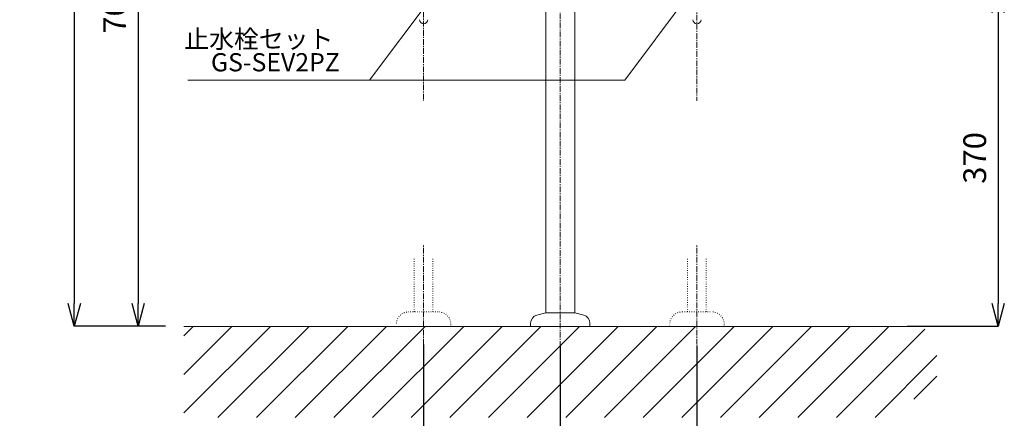
# Model space of a CAD drawing. Units: millimetres. Extents: x 16205 to 24100, y -10605 to -7635.
# Drawn here: x 16949 to 18029, y -10026 to -9588 of the extents above; entities that cross this region are included whole.
import ezdxf
from ezdxf.enums import TextEntityAlignment as Align

# ---------------------------------------------------------------- set-up
doc = ezdxf.new("R2010")
doc.units = ezdxf.units.MM
doc.linetypes.add('CENTER1', pattern=[10, 6.25, -1.25, 1.25, -1.25])
doc.linetypes.add('DOT', pattern=[2.5, 0.625, -1.875])
doc.layers.add('1-0', color=7, linetype='Continuous')
doc.layers.add('_0-2_', color=7, linetype='Continuous')
for name, color, linetype, lineweight in [('中心線', 1, 'CENTER1', 15), ('寸法線', 3, 'Continuous', 15), ('文字', 4, 'Continuous', 15), ('細線', 6, 'Continuous', 9)]:
    doc.layers.add(name, color=color, linetype=linetype, lineweight=lineweight)
doc.styles.add('japanese', font='romans.shx', dxfattribs={"bigfont": 'bigfont.shx'})
doc.dimstyles.new('KIHON', dxfattribs={"dimscale": 10, "dimtxt": 2.5, "dimasz": 2.5, "dimexe": 0, "dimexo": 2, "dimgap": 1, "dimtad": 1, "dimdec": 0, "dimdsep": 46, "dimtxsty": 'japanese', "dimblk": 'OPEN30', "dimcen": 2.5, "dimadec": 0, "dimazin": 0, "dimtfac": 1, "dimtdec": 0, "dimtmove": 0, "dimatfit": 0, "dimfxl": 1, "dimarcsym": 0})

# ---------------------------------------------------------------- blocks, each defined once
blk = doc.blocks.new('_Open30')
at = {"color": 0, "linetype": 'ByBlock', "lineweight": -2}
for p, q in [((-1, 0.268), (0, 0)), ((0, 0), (-1, -0.268)), ((0, 0), (-1, 0))]:
    blk.add_line(p, q, dxfattribs=at)
blk = doc.blocks.new('*D17')
at = {"layer": 'Defpoints', "color": 0, "linetype": 'Continuous', "transparency": 16777216}
for p in [(17717, -9555.3), (17902.7, -9925.3), (18022.7, -9925.3)]:
    blk.add_point(p, dxfattribs=at)
at = {"layer": '寸法線', "color": 0, "linetype": 'Continuous', "lineweight": -2, "transparency": 16777216}
for p, q in [((17737, -9555.3), (18022.7, -9555.3)), ((18022.7, -9580.3), (18022.7, -9900.3)), ((17922.7, -9925.3), (18022.7, -9925.3))]:
    blk.add_line(p, q, dxfattribs=at)
at = {"layer": '寸法線', "color": 0, "linetype": 'Continuous', "lineweight": -2, "transparency": 16777216, "xscale": 25, "yscale": 25, "zscale": 25}
for p, rotation in [((18022.7, -9555.3), 90), ((18022.7, -9925.3), 270)]:
    blk.add_blockref('_Open30', p, dxfattribs=dict(at, rotation=rotation))
at = {"layer": '寸法線', "color": 0, "linetype": 'Continuous', "lineweight": 0, "transparency": 16777216, "insert": (18000.2, -9740.3), "char_height": 25, "attachment_point": 5, "rotation": 90, "style": 'japanese'}
blk.add_mtext('370', dxfattribs=at)
blk = doc.blocks.new('*D2')
at = {"layer": 'Defpoints', "color": 0, "linetype": 'Continuous', "transparency": 16777216}
for p in [(17238.1, -9225.3), (17078.7, -9925.3), (17128.7, -9925.3)]:
    blk.add_point(p, dxfattribs=at)
at = {"layer": '寸法線', "color": 0, "linetype": 'Continuous', "lineweight": -2, "transparency": 16777216}
for p, q in [((17218.1, -9225.3), (17078.7, -9225.3)), ((17078.7, -9250.3), (17078.7, -9900.3)), ((17108.7, -9925.3), (17078.7, -9925.3))]:
    blk.add_line(p, q, dxfattribs=at)
at = {"layer": '寸法線', "color": 0, "linetype": 'Continuous', "lineweight": -2, "transparency": 16777216, "xscale": 25, "yscale": 25, "zscale": 25}
for p, rotation in [((17078.7, -9225.3), 90), ((17078.7, -9925.3), 270)]:
    blk.add_blockref('_Open30', p, dxfattribs=dict(at, rotation=rotation))
at = {"layer": '寸法線', "color": 0, "linetype": 'Continuous', "lineweight": 0, "transparency": 16777216, "insert": (17056.2, -9575.3), "char_height": 25, "attachment_point": 5, "rotation": 90, "style": 'japanese'}
blk.add_mtext('700', dxfattribs=at)
blk = doc.blocks.new('*D4')
at = {"layer": 'Defpoints', "color": 0, "linetype": 'Continuous', "transparency": 16777216}
for p in [(17158.5, -9105.3), (17008.6, -9925.3), (17128.7, -9925.3)]:
    blk.add_point(p, dxfattribs=at)
at = {"layer": '寸法線', "color": 0, "linetype": 'Continuous', "lineweight": -2, "transparency": 16777216}
for p, q in [((17138.5, -9105.3), (17008.6, -9105.3)), ((17008.6, -9130.3), (17008.6, -9900.3)), ((17108.7, -9925.3), (17008.6, -9925.3))]:
    blk.add_line(p, q, dxfattribs=at)
at = {"layer": '寸法線', "color": 0, "linetype": 'Continuous', "lineweight": -2, "transparency": 16777216, "xscale": 25, "yscale": 25, "zscale": 25}
for p, rotation in [((17008.6, -9105.3), 90), ((17008.6, -9925.3), 270)]:
    blk.add_blockref('_Open30', p, dxfattribs=dict(at, rotation=rotation))
at = {"layer": '寸法線', "color": 0, "linetype": 'Continuous', "lineweight": 0, "transparency": 16777216, "insert": (16986.1, -9515.3), "char_height": 25, "attachment_point": 5, "rotation": 90, "style": 'japanese'}
blk.add_mtext('820', dxfattribs=at)
blk = doc.blocks.new('*D55')
at = {"layer": 'Defpoints', "color": 0, "linetype": 'Continuous', "transparency": 16777216}
for p in [(17392, -9925.3), (17542, -9925.3), (17542, -10082.5)]:
    blk.add_point(p, dxfattribs=at)
at = {"layer": '寸法線', "color": 0, "linetype": 'Continuous', "lineweight": -2, "transparency": 16777216}
for p, q in [((17392, -9945.3), (17392, -10082.5)), ((17542, -9945.3), (17542, -10082.5)), ((17417, -10082.5), (17517, -10082.5))]:
    blk.add_line(p, q, dxfattribs=at)
at = {"layer": '寸法線', "color": 0, "linetype": 'Continuous', "lineweight": -2, "transparency": 16777216, "xscale": 25, "yscale": 25, "zscale": 25, "rotation": 180}
blk.add_blockref('_Open30', (17392, -10082.5), dxfattribs=at)
at = {"layer": '寸法線', "color": 0, "linetype": 'Continuous', "lineweight": -2, "transparency": 16777216, "xscale": 25, "yscale": 25, "zscale": 25}
blk.add_blockref('_Open30', (17542, -10082.5), dxfattribs=at)
at = {"layer": '寸法線', "color": 0, "linetype": 'Continuous', "lineweight": 0, "transparency": 16777216, "insert": (17467, -10060), "char_height": 25, "attachment_point": 5, "style": 'japanese'}
blk.add_mtext('150', dxfattribs=at)
blk = doc.blocks.new('*D56')
at = {"layer": 'Defpoints', "color": 0, "linetype": 'Continuous', "transparency": 16777216}
for p in [(17542, -9925.3), (17692.1, -9926.5), (17692.1, -10082.5)]:
    blk.add_point(p, dxfattribs=at)
at = {"layer": '寸法線', "color": 0, "linetype": 'Continuous', "lineweight": -2, "transparency": 16777216}
for p, q in [((17542, -9945.3), (17542, -10082.5)), ((17692.1, -9946.5), (17692.1, -10082.5)), ((17567, -10082.5), (17667.1, -10082.5))]:
    blk.add_line(p, q, dxfattribs=at)
at = {"layer": '寸法線', "color": 0, "linetype": 'Continuous', "lineweight": -2, "transparency": 16777216, "xscale": 25, "yscale": 25, "zscale": 25, "rotation": 180}
blk.add_blockref('_Open30', (17542, -10082.5), dxfattribs=at)
at = {"layer": '寸法線', "color": 0, "linetype": 'Continuous', "lineweight": -2, "transparency": 16777216, "xscale": 25, "yscale": 25, "zscale": 25}
blk.add_blockref('_Open30', (17692.1, -10082.5), dxfattribs=at)
at = {"layer": '寸法線', "color": 0, "linetype": 'Continuous', "lineweight": 0, "transparency": 16777216, "insert": (17617.1, -10060), "char_height": 25, "attachment_point": 5, "style": 'japanese'}
blk.add_mtext('150', dxfattribs=at)

msp = doc.modelspace()

# ---------------------------------------------------------------- linework, layer by layer
at = {"layer": '1-0', "color": 7, "linetype": 'Continuous', "lineweight": 5}
msp.add_line((17955.37, -9925.33), (17128.71, -9925.33), dxfattribs=at)
at = {"layer": '_0-2_', "color": 5, "linetype": 'Continuous', "lineweight": 20}
for p, q in [((17526.04, -9910.33), (17526.04, -9345.33)), ((17558.04, -9910.33), (17558.04, -9345.33)), ((17516.21, -9912.97), (17526.04, -9910.33)), ((17558.04, -9910.33), (17526.04, -9910.33)), ((17567.87, -9912.97), (17558.04, -9910.33)), ((17509.54, -9921.66), (17509.54, -9925.33)), ((17574.54, -9925.33), (17509.54, -9925.33)), ((17574.54, -9921.66), (17574.54, -9925.33))]:
    msp.add_line(p, q, dxfattribs=at)
at = {"layer": '_0-2_', "color": 5, "linetype": 'DOT', "lineweight": 9}
for p, q in [((17381.75, -9851.27), (17381.75, -9909.33)), ((17402.25, -9851.27), (17402.25, -9909.33)), ((17681.83, -9851.27), (17681.83, -9909.33)), ((17702.33, -9851.27), (17702.33, -9909.33)), ((17407.99, -9909.33), (17375.99, -9909.33)), ((17676.09, -9909.33), (17708.09, -9909.33)), ((17421.99, -9925.33), (17361.99, -9925.33)), ((17421.99, -9925.33), (17421.99, -9923.33)), ((17662.09, -9925.33), (17662.09, -9923.33)), ((17662.09, -9925.33), (17722.09, -9925.33)), ((17722.09, -9925.33), (17722.09, -9923.33))]:
    msp.add_line(p, q, dxfattribs=at)
at = {"layer": '_0-2_', "color": 5, "linetype": 'Continuous', "lineweight": 20}
for centre, radius, start, end in [((17392.04, -9588.34), 4.5, 180.00002, 0), ((17692.04, -9588.34), 4.5, 180, 359.99998), ((17518.54, -9921.66), 9, 105, 180), ((17565.54, -9921.66), 9, 0, 75)]:
    msp.add_arc(centre, radius, start, end, dxfattribs=at)
at = {"layer": '_0-2_', "color": 5, "linetype": 'DOT', "lineweight": 9}
for centre, start, end in [((17375.99, -9923.33), 90, 180), ((17407.99, -9923.33), 0, 90), ((17676.09, -9923.33), 90, 180), ((17708.09, -9923.33), 0, 90)]:
    msp.add_arc(centre, 14, start, end, dxfattribs=at)
at = {"layer": '中心線', "linetype": 'CENTER1', "lineweight": 0}
for p, q in [((17542.04, -8901.48), (17542.04, -10005.22)), ((17542.04, -8901.48), (17542.04, -10005.22)), ((17392.04, -9459.67), (17392.04, -9677.41)), ((17692.04, -9473.07), (17692.04, -9677.41)), ((17391.99, -10025.33), (17391.99, -9835.23)), ((17692.09, -10025.33), (17692.09, -9835.23))]:
    msp.add_line(p, q, dxfattribs=at)
at = {"layer": '文字', "linetype": 'Continuous', "lineweight": 0}
for p, q in [((17400.51, -9564.26), (17332.62, -9654.65)), ((17682.96, -9560.67), (17612.83, -9654.65)), ((17612.83, -9654.65), (17133.26, -9654.65))]:
    msp.add_line(p, q, dxfattribs=at)
at = {"layer": '細線', "linetype": 'Continuous', "lineweight": 0}
for p, q in [((17128.71, -10020.52), (17223.9, -9925.33)), ((17128.71, -9978.1), (17181.47, -9925.33)), ((17128.71, -9935.67), (17139.05, -9925.33)), ((17166.33, -10025.33), (17266.33, -9925.33)), ((17208.75, -10025.33), (17308.75, -9925.33)), ((17251.18, -10025.33), (17351.18, -9925.33)), ((17293.61, -10025.33), (17393.61, -9925.33)), ((17336.03, -10025.33), (17436.03, -9925.33)), ((17378.46, -10025.33), (17478.46, -9925.33)), ((17420.88, -10025.33), (17520.88, -9925.33)), ((17463.31, -10025.33), (17563.31, -9925.33)), ((17505.74, -10025.33), (17605.74, -9925.33)), ((17548.16, -10025.33), (17648.16, -9925.33)), ((17590.59, -10025.33), (17690.59, -9925.33)), ((17633.02, -10025.33), (17733.02, -9925.33)), ((17675.44, -10025.33), (17775.44, -9925.33)), ((17717.87, -10025.33), (17817.87, -9925.33)), ((17760.3, -10025.33), (17860.3, -9925.33)), ((17802.72, -10025.33), (17902.72, -9925.33)), ((17845.15, -10025.33), (17942.04, -9928.44)), ((17887.58, -10025.33), (17955.37, -9957.54)), ((17930, -10005.33), (17955.37, -9979.96))]:
    msp.add_line(p, q, dxfattribs=at)

# ---------------------------------------------------------------- texts
at = {"layer": '文字', "linetype": 'Continuous', "lineweight": 0, "style": 'japanese'}
for s, p in [('止水栓セット', (17211.18, -9612.18)), ('GS-SEV2PZ', (17229.34, -9637.73))]:
    msp.add_text(s, height=20, dxfattribs=at).set_placement(p, align=Align.MIDDLE)
at = {"layer": '文字', "linetype": 'Continuous', "lineweight": 0, "insert": (16342.21, -9950.69), "char_height": 20, "attachment_point": 1, "style": 'japanese'}
msp.add_mtext_dynamic_manual_height_columns('{\\fMS PGothic|b0|i0|c128|p50;\\Q1;＜洗面ボウル＞\\Pタイプ：置き型\\P重量：18Kg\\P容量：10ℓ\\Pオーバーフロー:有\\P※水栓付属排水栓をご使用下さい。\u3000\\P※焼成による寸法誤差が生じることがありますので、予めご了承下さい。\\P＜水栓＞\\P水圧0.2～0.3Mpa確保して下さい。\\P排水栓操作レバーは現場でカット調整して取り付けして下さい。\\P天板厚み最大40mmまで取付可能です。\\P\\P※床給水の場合、縦止水栓GS-SEVDMIをご利用下さい。\\P給水管は商品に含まれておりません。現場でご用意ください。}', width=1254.9271, gutter_width=150, heights=[599.15], dxfattribs=at)

# ---------------------------------------------------------------- dimensions: what is measured, and where the dimension line sits
at = {"layer": '寸法線', "linetype": 'Continuous', "lineweight": 0}
for base, p1, p2, picture, middle in [((17008.61, -9925.33), (17158.46, -9105.33), (17128.71, -9925.33), '*D4', (16986.11, -9515.33)), ((17078.71, -9925.33), (17238.11, -9225.33), (17128.71, -9925.33), '*D2', (17056.21, -9575.33)), ((18022.74, -9925.33), (17717.04, -9555.34), (17902.72, -9925.33), '*D17', (18000.24, -9740.34))]:
    dim = msp.add_linear_dim(base=base, p1=p1, p2=p2, angle=90, dimstyle='KIHON', dxfattribs=at)
    dim.commit()
    dim.dimension.update_dxf_attribs({"geometry": picture, "text_midpoint": middle})
for base, p1, p2, picture, middle in [((17542.04, -10082.46), (17391.99, -9925.33), (17542.04, -9925.33), '*D55', (17467.02, -10059.96)), ((17692.09, -10082.46), (17542.04, -9925.33), (17692.09, -9926.54), '*D56', (17617.07, -10059.96))]:
    dim = msp.add_linear_dim(base=base, p1=p1, p2=p2, dimstyle='KIHON', dxfattribs=at)
    dim.commit()
    dim.dimension.update_dxf_attribs({"geometry": picture, "text_midpoint": middle})

doc.saveas('drawing.dxf')
